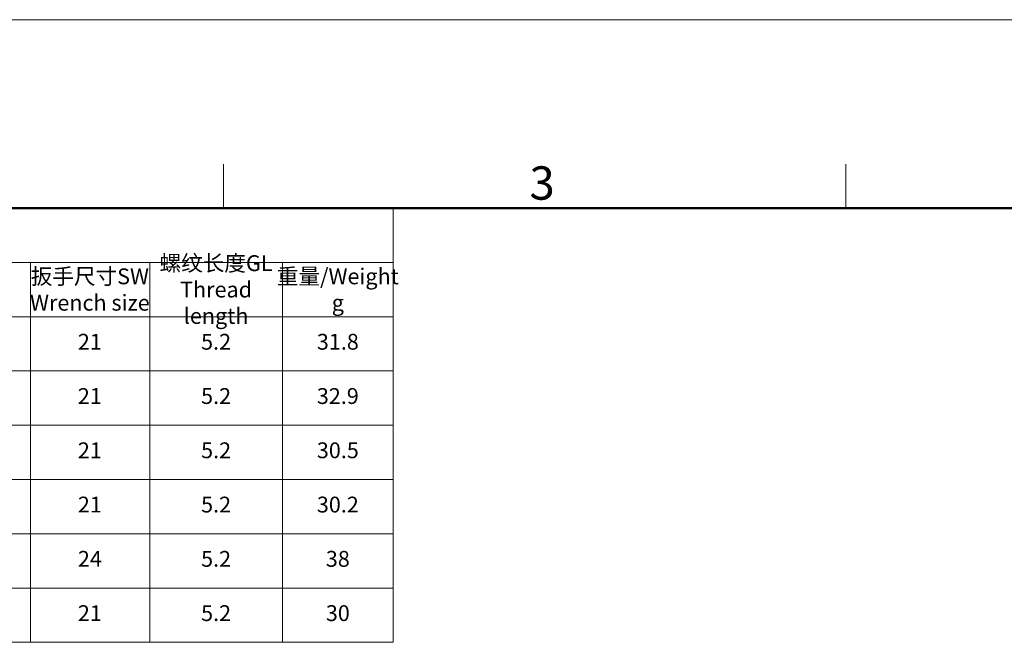
# Model space of a CAD drawing. Units: millimetres. Extents: x 175 to 580, y 131 to 341.
# Drawn here: x 366 to 445, y 291 to 341 of the extents above; entities that cross this region are included whole.
import ezdxf

# ---------------------------------------------------------------- set-up
doc = ezdxf.new("R2010")
doc.units = ezdxf.units.MM
doc.header["$MEASUREMENT"] = 0
for name, color, linetype, lineweight in [('DIM', 3, 'Continuous', 15), ('图框', 7, 'Continuous', 20), ('文本', 4, 'Continuous', 25)]:
    doc.layers.add(name, color=color, linetype=linetype, lineweight=lineweight)
doc.styles.add('Romans字体', font='romans.shx', dxfattribs={"width": 0.75})

# ---------------------------------------------------------------- blocks, each defined once
blk = doc.blocks.new('A4图框-NEW')
at = {"layer": '图框', "color": 1, "lineweight": 18}
blk.add_line((833.413, 690.535), (1130.412, 690.535), dxfattribs=at)
at = {"layer": '图框', "color": 6}
for p, q in [((932.483, 679.035), (932.483, 675.535)), ((982.018, 679.035), (982.018, 675.535))]:
    blk.add_line(p, q, dxfattribs=at)
at = {"layer": '图框', "lineweight": 50}
blk.add_line((836.913, 675.535), (1126.929, 675.535), dxfattribs=at)
at = {"layer": '图框', "color": 6, "insert": (956.83, 678.86), "char_height": 2.652, "width": 2.55791, "attachment_point": 1, "style": 'Romans字体'}
blk.add_mtext('3', dxfattribs=at)

msp = doc.modelspace()

# ---------------------------------------------------------------- linework, layer by layer
at = {"layer": '图框'}
for p, q in [((286.847, 325.788), (387.889, 325.788)), ((395.923, 291.227), (395.923, 325.788)), ((286.847, 321.468), (395.923, 321.468)), ((367.049, 291.227), (367.049, 321.468)), ((376.54, 291.227), (376.54, 321.468)), ((387.092, 291.227), (387.092, 321.468)), ((286.847, 317.148), (395.923, 317.148)), ((286.847, 312.828), (395.923, 312.828)), ((286.847, 308.508), (395.923, 308.508)), ((286.847, 304.188), (395.923, 304.188)), ((286.847, 299.868), (395.923, 299.868)), ((286.847, 295.547), (395.923, 295.547)), ((286.847, 291.227), (395.923, 291.227))]:
    msp.add_line(p, q, dxfattribs=at)

# ---------------------------------------------------------------- block references
at = {"layer": 'DIM'}
msp.add_blockref('A4图框-NEW', (-550.066, -349.746), dxfattribs=at)

# ---------------------------------------------------------------- texts
at = {"layer": '图框', "insert": (391.507, 319.308), "char_height": 1.26004, "width": 8.83054, "attachment_point": 5, "style": 'Romans字体'}
msp.add_mtext('{\\fFangSong_GB2312|b0|i0|c134|p49;\\C4;重量\\Fromans|c134;/Weight\\Pg}', dxfattribs=at)
at = {"layer": '文本', "ltscale": 0.1, "attachment_point": 5, "style": 'Romans字体'}
for s, insert, char_height, width in [('{\\fFangSong_GB2312|b0|i0|c134|p49;螺纹长度}GL\\PThread length', (381.816, 319.308), 1.26004, 10.55204), ('{\\fFangSong_GB2312|b0|i0|c134|p49;扳手尺寸}SW\\PWrench size', (371.768, 319.308), 1.26004, 9.54325), ('21', (371.768, 314.988), 1.26, 9.54325), ('5.2', (381.816, 314.988), 1.26, 10.55204), ('31.8', (391.507, 314.988), 1.26, 8.83054), ('21', (371.768, 310.668), 1.26, 9.54325), ('5.2', (381.816, 310.668), 1.26, 10.55204), ('32.9', (391.507, 310.668), 1.26, 8.83054), ('21', (371.768, 306.348), 1.26, 9.54325), ('5.2', (381.816, 306.348), 1.26, 10.55204), ('30.5', (391.507, 306.348), 1.26, 8.83054), ('21', (371.768, 302.028), 1.26, 9.54325), ('5.2', (381.816, 302.028), 1.26, 10.55204), ('30.2', (391.507, 302.028), 1.26, 8.83054), ('24', (371.768, 297.707), 1.26, 9.54325), ('5.2', (381.816, 297.707), 1.26, 10.55204), ('38', (391.507, 297.707), 1.26, 8.83054), ('21', (371.768, 293.387), 1.26, 9.54325), ('5.2', (381.816, 293.387), 1.26, 10.55204), ('30', (391.507, 293.387), 1.26, 8.83054)]:
    msp.add_mtext(s, dxfattribs=dict(at, insert=insert, char_height=char_height, width=width))

doc.saveas('drawing.dxf')
